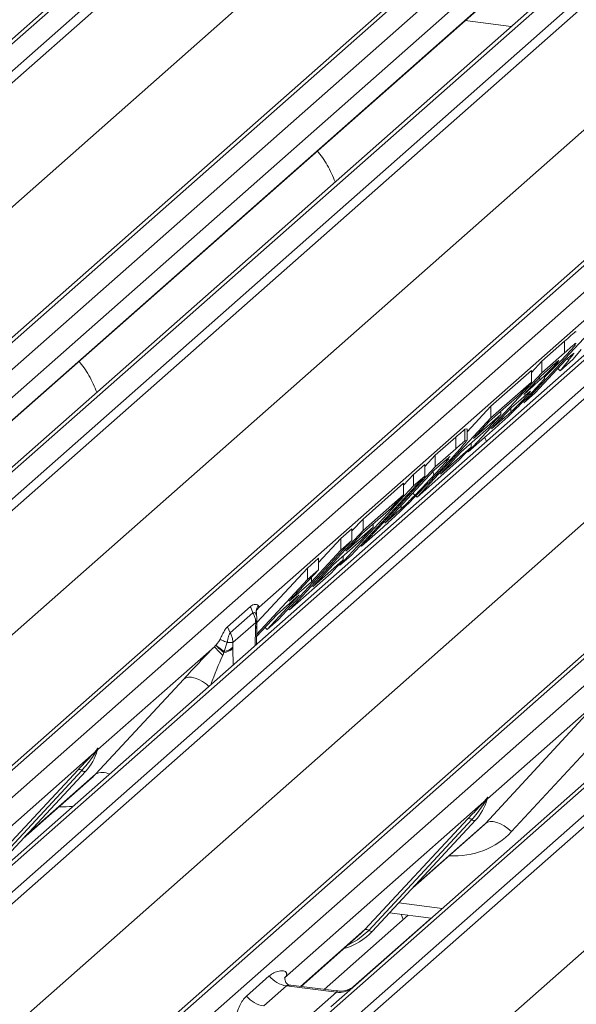
# Model space of a CAD drawing. Units: millimetres. Extents: x 5 to 415, y 5 to 292.
# Drawn here: x 296 to 300, y 127 to 134 of the extents above; entities that cross this region are included whole.
import ezdxf

# ---------------------------------------------------------------- set-up
doc = ezdxf.new("R2010")
doc.units = ezdxf.units.MM
doc.layers.add('SLD-0', color=179, linetype='Continuous')

msp = doc.modelspace()

# ---------------------------------------------------------------- linework, layer by layer
at = {"layer": 'SLD-0', "color": 179, "linetype": 'Continuous', "lineweight": 18}
for p, q in [((300.85657, 137.7388), (289.15992, 127.42332)), ((289.33585, 127.40115), (301.03251, 137.71663)), ((301.08542, 137.68788), (289.38877, 127.3724)), ((302.78778, 137.49549), (291.09113, 127.18001)), ((291.03821, 127.16458), (302.73487, 137.48006)), ((291.26706, 127.15784), (302.96371, 137.47332)), ((303.6254, 137.38996), (291.92874, 127.07448)), ((292.10468, 127.05231), (303.80133, 137.36779)), ((303.85425, 137.33904), (292.15759, 127.02356)), ((289.79017, 126.91725), (301.47131, 137.21905)), ((293.80704, 126.81575), (305.50369, 137.13123)), ((305.55661, 137.14665), (293.85995, 126.83117)), ((294.03589, 126.809), (305.73254, 137.12448)), ((306.11681, 137.05398), (294.42016, 126.7385)), ((306.16973, 137.0694), (294.47307, 126.75392)), ((294.649, 126.73176), (306.34566, 137.04724)), ((306.39857, 137.01848), (294.70192, 126.703)), ((292.55899, 126.56841), (304.24014, 136.87021)), ((296.35136, 126.49519), (308.04802, 136.81067)), ((308.10093, 136.82609), (296.40428, 126.51062)), ((296.58021, 126.48845), (308.27687, 136.80393)), ((308.93855, 136.72056), (297.2419, 126.40509)), ((297.41783, 126.38292), (309.11449, 136.6984)), ((309.1674, 136.66964), (297.47075, 126.35416)), ((295.10332, 126.24785), (306.78447, 136.54965)), ((297.87215, 125.89901), (309.55329, 136.20082)), ((297.15492, 134.50549), (292.51331, 130.41197)), ((299.92375, 134.15665), (295.28214, 130.06314)), ((299.27939, 134.04237), (294.82037, 130.10988)), ((294.92721, 130.05344), (299.1304, 133.76031)), ((302.07479, 133.71697), (297.56283, 129.73779)), ((298.90727, 133.56353), (299.20822, 133.52561)), ((299.29036, 131.0697), (299.77138, 131.58688)), ((299.40876, 131.34251), (299.55579, 131.47217)), ((299.55579, 131.39675), (299.55579, 131.47217)), ((299.40876, 131.26708), (299.55579, 131.39675)), ((299.66449, 131.41805), (299.61309, 131.35432)), ((299.33986, 131.26843), (299.40876, 131.34251)), ((299.56639, 131.35247), (299.36288, 131.13366)), ((299.40876, 131.26708), (299.40876, 131.34251)), ((299.61309, 131.35432), (299.52753, 131.27887)), ((299.52753, 131.27887), (299.58451, 131.34992)), ((299.58146, 131.36576), (299.56639, 131.35247)), ((299.57452, 131.35963), (299.58451, 131.34992)), ((298.92774, 130.7499), (299.40876, 131.26708)), ((299.07515, 131.04829), (299.33986, 131.28174)), ((299.33986, 131.20632), (299.33986, 131.28174)), ((299.44423, 131.28287), (299.40111, 131.24484)), ((299.51199, 131.29397), (299.52753, 131.27887)), ((299.07515, 130.97287), (299.33986, 131.20632)), ((299.33986, 131.20632), (299.25969, 131.12012)), ((299.40111, 131.24484), (299.29011, 131.12549)), ((299.39543, 131.2187), (299.39543, 131.23874)), ((299.29011, 131.12549), (299.33929, 131.16887)), ((299.25969, 131.12012), (299.0675, 130.95063)), ((299.27085, 131.09301), (299.20994, 131.0393)), ((299.36288, 131.13366), (299.29036, 131.0697)), ((298.9199, 130.88137), (299.07515, 131.04829)), ((299.07515, 130.97287), (299.07515, 131.04829)), ((299.20994, 131.0393), (299.08043, 130.90005)), ((299.14035, 130.99461), (299.14035, 131.01487)), ((299.20501, 131.0105), (299.20501, 131.034)), ((298.59413, 130.45568), (299.07515, 130.97287)), ((298.96267, 130.83791), (299.14035, 130.99461)), ((299.0675, 130.95063), (298.96267, 130.83791)), ((299.14035, 130.99461), (299.06018, 130.90841)), ((299.08043, 130.90005), (299.15029, 130.96167)), ((299.06018, 130.90841), (298.8825, 130.75171)), ((298.90661, 130.89789), (298.91581, 130.9001)), ((298.90661, 130.82246), (298.90661, 130.89789)), ((298.9199, 130.82579), (298.9199, 130.89999)), ((298.71253, 130.72849), (298.84659, 130.84672)), ((298.84659, 130.77129), (298.84659, 130.84672)), ((298.90661, 130.82246), (298.91696, 130.82588)), ((299.05154, 130.85908), (298.92774, 130.7499)), ((299.04735, 130.8193), (299.03611, 130.84547)), ((298.71253, 130.65307), (298.84659, 130.77129)), ((298.74682, 130.60584), (298.94627, 130.78173)), ((298.8825, 130.75171), (298.74682, 130.60584)), ((298.94627, 130.78173), (298.8661, 130.69553)), ((298.92192, 130.75555), (298.92774, 130.7499)), ((298.94627, 130.78173), (298.94627, 130.80795)), ((298.8661, 130.69553), (298.59413, 130.45568)), ((298.64363, 130.65441), (298.71253, 130.72849)), ((298.71253, 130.65307), (298.71253, 130.72849)), ((298.23151, 130.13588), (298.71253, 130.65307)), ((298.70488, 130.63083), (298.38421, 130.28604)), ((298.57111, 130.60377), (298.64363, 130.66773)), ((298.64363, 130.5923), (298.64363, 130.66773)), ((298.73871, 130.66066), (298.70488, 130.63083)), ((298.64363, 130.5923), (298.16261, 130.07512)), ((298.50584, 130.53359), (298.57111, 130.60377)), ((298.57111, 130.52834), (298.57111, 130.60377)), ((298.57111, 130.52834), (298.64363, 130.5923)), ((298.09009, 130.01116), (298.57111, 130.52834)), ((298.24113, 130.31275), (298.50584, 130.5462)), ((298.50584, 130.47078), (298.50584, 130.5462)), ((298.24113, 130.23733), (298.50584, 130.47078)), ((298.50584, 130.47078), (298.42567, 130.38458)), ((298.56674, 130.4823), (298.59413, 130.45568)), ((298.42567, 130.38458), (298.23348, 130.21509)), ((298.49059, 130.38076), (298.49059, 130.40042)), ((298.1686, 130.23477), (298.24113, 130.31275)), ((298.24113, 130.23733), (298.24113, 130.31275)), ((298.38421, 130.28604), (298.44047, 130.33566)), ((297.76011, 129.72014), (298.24113, 130.23733)), ((298.09608, 130.18483), (298.1686, 130.24879)), ((298.12864, 130.10237), (298.30633, 130.25907)), ((298.1686, 130.17337), (298.1686, 130.24879)), ((298.30633, 130.25907), (298.22616, 130.17287)), ((298.36953, 130.25761), (298.23151, 130.13588)), ((298.30633, 130.25907), (298.30633, 130.27933)), ((298.1686, 130.17337), (297.68758, 129.65618)), ((297.95103, 130.02888), (298.09608, 130.18483)), ((298.22616, 130.17287), (298.04847, 130.01617)), ((298.09608, 130.10941), (298.09608, 130.18483)), ((298.09608, 130.10941), (298.1686, 130.17337)), ((298.23348, 130.21509), (298.12864, 130.10237)), ((297.9049, 129.90386), (298.09608, 130.10941)), ((298.22501, 130.1422), (298.23151, 130.13588)), ((297.87851, 129.99295), (297.95103, 130.05691)), ((297.9128, 129.8703), (298.11224, 130.04619)), ((297.95103, 129.98149), (297.95103, 130.05691)), ((298.11224, 130.04619), (298.03207, 129.95999)), ((298.16261, 130.07512), (298.09009, 130.01116)), ((298.11224, 130.04619), (298.11224, 130.07241)), ((297.54774, 129.63732), (297.87851, 129.99295)), ((297.95103, 129.98149), (297.75986, 129.77594)), ((297.87851, 129.91753), (297.87851, 129.99295)), ((297.87851, 129.91753), (297.95103, 129.98149)), ((298.04847, 130.01617), (297.9128, 129.8703)), ((298.08461, 130.01648), (298.09009, 130.01116)), ((297.54639, 129.56044), (297.87851, 129.91753)), ((298.03207, 129.95999), (297.76011, 129.72014)), ((297.9049, 129.90386), (297.9049, 129.93189)), ((297.75986, 129.77594), (297.9049, 129.90386)), ((297.61506, 129.59222), (297.82473, 129.81766)), ((297.82473, 129.81766), (297.67969, 129.68974)), ((297.35709, 129.61056), (297.5055, 129.74145)), ((297.5055, 129.74145), (297.52269, 129.70023)), ((297.556, 129.73051), (297.56283, 129.73779)), ((297.56252, 129.73929), (297.56261, 129.739)), ((297.56261, 129.739), (297.56283, 129.73779)), ((297.75326, 129.7268), (297.76011, 129.72014)), ((297.5227, 129.70024), (297.37429, 129.56935)), ((297.5446, 129.70473), (297.54561, 129.6783)), ((297.67969, 129.68974), (297.54611, 129.54612)), ((297.54971, 129.72187), (297.55005, 129.72244)), ((297.35709, 129.61056), (297.37429, 129.56935)), ((297.54021, 129.63832), (297.39105, 129.50678)), ((297.53961, 129.59788), (297.53985, 129.60723)), ((297.53985, 129.60723), (297.54021, 129.63832)), ((297.54511, 129.49445), (297.54734, 129.6097)), ((297.54734, 129.60969), (297.54754, 129.61761)), ((297.60136, 129.60553), (297.61506, 129.59222)), ((297.68758, 129.65618), (297.61506, 129.59222)), ((297.2704, 129.47989), (296.50916, 128.80854)), ((297.2794, 129.48923), (297.28096, 129.49097)), ((297.35332, 129.50872), (297.33347, 129.44833)), ((297.39141, 129.47632), (297.39165, 129.46739)), ((297.3323, 129.44161), (297.32487, 129.42365)), ((297.33347, 129.44833), (297.3323, 129.44161)), ((296.49519, 128.648), (297.07035, 129.26908)), ((300.43468, 129.2521), (298.19113, 127.27347)), ((299.03952, 128.32744), (299.78836, 129.13608)), ((299.78836, 129.13608), (299.05349, 128.48799)), ((299.9595, 129.08239), (299.21066, 128.27375)), ((296.48559, 128.78776), (295.15614, 127.61529)), ((296.48559, 128.78776), (296.50028, 128.80506)), ((296.50184, 128.80132), (296.49012, 128.78171)), ((296.50392, 128.79707), (296.5078, 128.80658)), ((296.50584, 128.80355), (296.50921, 128.81583)), ((296.51219, 128.81557), (296.50916, 128.80854)), ((295.70946, 127.95504), (296.38141, 128.67752)), ((296.40623, 128.67284), (295.73427, 127.95037)), ((295.75909, 127.94569), (296.43105, 128.66817)), ((295.7596, 127.94618), (296.43155, 128.66865)), ((296.43155, 128.66865), (296.43105, 128.66817)), ((296.02166, 128.22794), (296.46949, 128.6229)), ((299.02992, 128.4672), (297.72936, 127.32022)), ((299.02992, 128.4672), (299.0446, 128.48451)), ((299.04616, 128.48077), (299.03444, 128.46116)), ((299.04825, 128.47652), (299.05212, 128.48602)), ((299.05016, 128.48299), (299.05354, 128.49527)), ((299.05652, 128.49502), (299.05349, 128.48799)), ((298.25378, 127.63449), (298.92574, 128.35696)), ((298.95056, 128.35229), (298.2786, 127.62981)), ((298.30342, 127.62513), (298.97538, 128.34761)), ((298.30392, 127.62562), (298.97588, 128.3481)), ((298.97588, 128.3481), (298.97538, 128.34761)), ((299.03952, 128.32744), (299.05316, 128.3357)), ((299.05316, 128.3357), (299.07052, 128.33956)), ((299.07052, 128.33956), (299.09096, 128.33887)), ((299.09096, 128.33887), (299.11372, 128.33366)), ((299.11372, 128.33366), (299.13797, 128.32412)), ((299.13797, 128.32412), (299.16282, 128.3106)), ((299.16282, 128.3106), (299.18735, 128.2936)), ((298.56599, 127.90739), (299.01382, 128.30234)), ((299.18735, 128.2936), (299.21066, 128.27375)), ((298.41426, 127.74426), (298.68612, 127.71001)), ((298.50375, 127.70054), (298.48901, 127.73484)), ((297.98696, 127.24478), (298.53594, 127.72893)), ((298.17867, 127.263), (298.6856, 127.71007)), ((297.8362, 127.26377), (298.22732, 127.60871)), ((298.22732, 127.60871), (298.25378, 127.63449)), ((298.30392, 127.62562), (298.30342, 127.62513)), ((297.48114, 127.20164), (297.62931, 127.33231)), ((297.73434, 127.32612), (297.72982, 127.32132)), ((297.74087, 127.26797), (297.5927, 127.1373)), ((298.06789, 127.22677), (297.74087, 127.26797)), ((298.06859, 127.2345), (297.76968, 127.27215)), ((297.91972, 127.0961), (298.06789, 127.22677)), ((298.19113, 127.27347), (298.03052, 127.13183))]:
    msp.add_line(p, q, dxfattribs=at)
at = {"layer": 'SLD-0', "color": 8, "linetype": 'Continuous', "lineweight": 18}
for p, q in [((294.92479, 130.05375), (299.12798, 133.76061)), ((299.33929, 131.16887), (299.33929, 131.17837)), ((299.15029, 130.96167), (299.15029, 130.97517)), ((298.44047, 130.33566), (298.44047, 130.34653)), ((297.54987, 129.72215), (297.55367, 129.72808)), ((297.55005, 129.72244), (297.5532, 129.72723)), ((297.5532, 129.72723), (297.56261, 129.739)), ((297.55367, 129.72808), (297.56252, 129.73929)), ((297.52281, 129.70033), (297.5227, 129.70024)), ((297.52326, 129.7007), (297.52281, 129.70033)), ((297.52504, 129.70195), (297.52326, 129.7007)), ((297.53177, 129.70347), (297.52504, 129.70195)), ((297.5395, 129.69878), (297.53177, 129.70347)), ((297.54442, 129.6872), (297.5395, 129.69878)), ((297.53748, 129.48772), (297.53961, 129.59788)), ((297.39165, 129.46739), (297.39378, 129.36099)), ((297.07035, 129.26908), (297.08399, 129.27734)), ((297.08399, 129.27734), (297.10135, 129.2812)), ((297.10135, 129.2812), (297.12178, 129.28051)), ((297.12178, 129.28051), (297.14455, 129.2753)), ((297.14455, 129.2753), (297.1688, 129.26576)), ((297.1688, 129.26576), (297.19365, 129.25224)), ((297.19365, 129.25224), (297.21818, 129.23524)), ((297.21818, 129.23524), (297.2352, 129.22114)), ((296.03426, 128.24149), (296.49519, 128.648)), ((298.57859, 127.92094), (299.03952, 128.32744)), ((298.47448, 127.809), (298.75787, 127.77329)), ((297.83378, 127.26408), (298.25378, 127.63449)), ((298.2786, 127.62981), (298.20504, 127.5681)), ((298.20504, 127.5681), (298.14521, 127.5363))]:
    msp.add_line(p, q, dxfattribs=at)
for centre, radius, start, end in [((297.53158, 129.61156), 0.01587, 300.40483, 353.261525), ((297.53375, 129.6198), 0.01397, 295.901986, 350.914984), ((296.54063, 128.56817), 0.09185, 60.675368, 119.645732), ((298.08683, 127.35942), 0.134, 261.872549, 305.155673)]:
    msp.add_arc(centre, radius, start, end, dxfattribs=at)
at = {"layer": 'SLD-0', "color": 179, "linetype": 'Continuous', "lineweight": 18}
for centre, radius, start, end in [((297.9885, 130.12086), 0.96254, 221.751683, 226.413323), ((297.74213, 129.94998), 0.65299, 224.87745, 231.126168), ((298.82531, 131.33872), 2.40814, 230.111117, 231.720549), ((297.31595, 129.56044), 0.11996, 277.83451, 309.128751), ((297.31411, 129.56236), 0.11566, 279.635722, 311.940468), ((296.19285, 128.8881), 0.32421, 317.282894, 344.881837), ((296.50495, 128.79754), 0.02169, 206.804254, 226.848293), ((296.5078, 128.80601), 0.00758, 187.155317, 218.16859), ((296.498, 128.81294), 0.01224, 288.291039, 309.842768), ((296.50191, 128.80823), 0.00612, 309.974842, 344.294173), ((296.53339, 128.79964), 0.02652, 143.063234, 164.825492), ((296.5354, 128.80863), 0.02715, 158.663867, 164.636612), ((296.39028, 128.6564), 0.02291, 45.876788, 112.782098), ((296.42218, 128.68929), 0.02291, 225.876788, 292.782098), ((298.73717, 128.56755), 0.32421, 317.282894, 344.881837), ((299.04928, 128.47698), 0.02169, 206.804254, 226.848293), ((299.05212, 128.48545), 0.00758, 187.155317, 218.16859), ((299.04232, 128.49239), 0.01224, 288.291039, 309.842768), ((299.04623, 128.48768), 0.00612, 309.974842, 344.294173), ((299.07772, 128.47908), 0.02652, 143.063234, 164.825492), ((299.07973, 128.48808), 0.02715, 158.663867, 164.636612), ((298.93461, 128.33584), 0.02291, 45.876788, 112.782098), ((298.9665, 128.36873), 0.02291, 225.876788, 292.782098), ((298.00255, 127.90667), 0.41205, 285.983139, 316.901652), ((298.26265, 127.61337), 0.02291, 45.876788, 112.782098), ((298.29455, 127.64625), 0.02291, 225.876788, 292.782098), ((297.76488, 127.43849), 0.1722, 218.068909, 261.983803), ((297.61671, 127.30782), 0.1722, 218.068909, 261.983803)]:
    msp.add_arc(centre, radius, start, end, dxfattribs=at)
for centre, major_axis, ratio, start_param, end_param in [((297.30798, 129.47866), (0.2857, 0.29996), 0.0292419, 5.6936994, 5.7824815), ((297.16948, 129.35651), (0.27412, 0.28953), 0.0315653, 1.1606491, 1.9072692), ((296.14362, 128.9755), (0.34823, -0.33107), 0.8568657, 6.2078067, 6.2950732), ((298.68794, 128.65495), (0.34823, -0.33107), 0.8568657, 6.2078067, 6.2950732), ((297.67489, 127.37844), (-0.02939, 0.07523), 0.9167705, 3.5520713, 3.6545389)]:
    msp.add_ellipse(centre, major_axis=major_axis, ratio=ratio, start_param=start_param, end_param=end_param, dxfattribs=at)
at = {"layer": 'SLD-0', "color": 8, "linetype": 'Continuous', "lineweight": 18}
for centre, major_axis, ratio, start_param, end_param in [((297.28413, 129.2451), (0.11086, 0.29632), 0.0941906, 0.9597686, 1.6502483), ((296.20011, 129.03322), (0.45558, -0.45005), 0.863409, 5.5151521, 5.6681151), ((298.74444, 128.71266), (0.45558, -0.45005), 0.863409, 5.5151521, 6.3110523)]:
    msp.add_ellipse(centre, major_axis=major_axis, ratio=ratio, start_param=start_param, end_param=end_param, dxfattribs=at)
at = {"layer": 'SLD-0', "color": 179, "linetype": 'Continuous', "lineweight": 18}
for points, knots in [([(298.05866, 132.5118), (298.05113, 132.52987), (298.02744, 132.5868), (297.98909, 132.65616), (297.95409, 132.6991), (297.9428, 132.71295)], [0, 0, 0, 0, 0.2396178, 0.7548667, 1, 1, 1, 1]), ([(299.55579, 131.47217), (299.56997, 131.48458), (299.59829, 131.50936), (299.6344, 131.54075), (299.6307, 131.53326), (299.62949, 131.53083)], [0, 0, 0, 0, 0.40384227, 0.80650411, 1, 1, 1, 1]), ([(299.55579, 131.39675), (299.56997, 131.40916), (299.59829, 131.43393), (299.6344, 131.46532), (299.6307, 131.45784), (299.62949, 131.45541)], [0, 0, 0, 0, 0.40384227, 0.80650411, 1, 1, 1, 1]), ([(299.62848, 131.45057), (299.62356, 131.44433), (299.61372, 131.43187), (299.58978, 131.40581), (299.57783, 131.3928)], [0, 0, 0, 0, 0.5005002, 1, 1, 1, 1]), ([(299.58451, 131.34992), (299.5913, 131.35865), (299.60485, 131.37607), (299.623, 131.3998), (299.60779, 131.38897), (299.59026, 131.37351), (299.58146, 131.36576)], [0, 0, 0, 0, 0.2807892, 0.5605757, 0.7794904, 1, 1, 1, 1]), ([(296.50302, 131.13986), (296.4955, 131.15793), (296.4718, 131.21486), (296.43345, 131.28421), (296.39845, 131.32716), (296.38717, 131.34101)], [0, 0, 0, 0, 0.2396178, 0.7548667, 1, 1, 1, 1]), ([(299.57783, 131.3928), (299.56329, 131.37737), (299.53418, 131.34648), (299.47638, 131.28781), (299.44288, 131.25537), (299.42242, 131.23557)], [0, 0, 0, 0, 0.2796904, 0.5602192, 1, 1, 1, 1]), ([(299.50673, 131.33767), (299.49539, 131.32779), (299.47513, 131.31014), (299.45367, 131.2912), (299.44423, 131.28287)], [0, 0, 0, 0, 0.5599681, 1, 1, 1, 1]), ([(299.49143, 131.31392), (299.49948, 131.32271), (299.5156, 131.3403), (299.52237, 131.35043), (299.51267, 131.34252), (299.50673, 131.33767)], [0, 0, 0, 0, 0.27939867, 0.55897514, 1, 1, 1, 1]), ([(299.39543, 131.2187), (299.40204, 131.22477), (299.41525, 131.23689), (299.44001, 131.26085), (299.46805, 131.28907), (299.48364, 131.30564), (299.49143, 131.31392)], [0, 0, 0, 0, 0.2809182, 0.561024, 0.7806207, 1, 1, 1, 1]), ([(299.33929, 131.16887), (299.3494, 131.17777), (299.36746, 131.19368), (299.38689, 131.21105), (299.39543, 131.2187)], [0, 0, 0, 0, 0.56003083, 1, 1, 1, 1]), ([(299.42677, 131.23097), (299.42662, 131.23069), (299.42493, 131.22758), (299.40718, 131.207), (299.38357, 131.18129), (299.37177, 131.16844)], [0, 0, 0, 0, 0.0479024, 0.5239537, 1, 1, 1, 1]), ([(299.42242, 131.23557), (299.4283, 131.24004), (299.43536, 131.2454), (299.43211, 131.24018), (299.43158, 131.23932)], [0, 0, 0, 0, 0.8341014, 1, 1, 1, 1]), ([(299.37177, 131.16844), (299.34827, 131.14362), (299.30118, 131.09388), (299.23149, 131.02404), (299.17916, 130.9735), (299.15528, 130.95161), (299.14332, 130.94065)], [0, 0, 0, 0, 0.2785895, 0.5581676, 0.7788426, 1, 1, 1, 1]), ([(299.33427, 131.14581), (299.33431, 131.14626), (299.33445, 131.14762), (299.31542, 131.1324), (299.29066, 131.11052), (299.27085, 131.09301)], [0, 0, 0, 0, 0.0882874, 0.2704826, 1, 1, 1, 1]), ([(299.30339, 131.10894), (299.31143, 131.11768), (299.3275, 131.13516), (299.33232, 131.14173), (299.33472, 131.14502)], [0, 0, 0, 0, 0.4999531, 1, 1, 1, 1]), ([(299.20501, 131.0105), (299.21209, 131.01709), (299.22622, 131.03026), (299.25272, 131.05625), (299.28074, 131.08479), (299.29583, 131.10088), (299.30339, 131.10894)], [0, 0, 0, 0, 0.280511, 0.5603722, 0.779972, 1, 1, 1, 1]), ([(299.15029, 130.96167), (299.15989, 130.97011), (299.17703, 130.9852), (299.19646, 131.00277), (299.20501, 131.0105)], [0, 0, 0, 0, 0.5601153, 1, 1, 1, 1]), ([(298.84659, 130.84672), (298.85949, 130.85808), (298.88253, 130.87836), (298.89926, 130.89192), (298.90661, 130.89789)], [0, 0, 0, 0, 0.5601481, 1, 1, 1, 1]), ([(299.14332, 130.94065), (299.12575, 130.92495), (299.09437, 130.89691), (299.06463, 130.87064), (299.05154, 130.85908)], [0, 0, 0, 0, 0.5599722, 1, 1, 1, 1]), ([(298.91889, 130.82638), (298.9118, 130.81624), (298.89909, 130.79807), (298.84026, 130.73187), (298.79477, 130.68273), (298.772, 130.65813)], [0, 0, 0, 0, 0.3866207, 0.692916, 1, 1, 1, 1]), ([(298.84659, 130.77129), (298.85949, 130.78265), (298.88253, 130.80294), (298.89926, 130.8165), (298.90661, 130.82246)], [0, 0, 0, 0, 0.5601481, 1, 1, 1, 1]), ([(298.7039, 130.59894), (298.72393, 130.62048), (298.76384, 130.6634), (298.78803, 130.69155), (298.80008, 130.70558)], [0, 0, 0, 0, 0.50178845, 1, 1, 1, 1]), ([(298.79596, 130.71025), (298.78611, 130.7019), (298.76853, 130.68697), (298.74783, 130.6687), (298.73871, 130.66066)], [0, 0, 0, 0, 0.5598435, 1, 1, 1, 1]), ([(298.8077, 130.71762), (298.80786, 130.71786), (298.81089, 130.72256), (298.80322, 130.71624), (298.79596, 130.71025)], [0, 0, 0, 0, 0.0520473, 1, 1, 1, 1]), ([(298.772, 130.65813), (298.75194, 130.63664), (298.71612, 130.59826), (298.67611, 130.55659), (298.6585, 130.53826)], [0, 0, 0, 0, 0.5600739, 1, 1, 1, 1]), ([(298.49059, 130.38076), (298.50662, 130.39584), (298.5386, 130.42593), (298.62321, 130.51248), (298.67324, 130.56609), (298.7039, 130.59894)], [0, 0, 0, 0, 0.2802134, 0.5588915, 1, 1, 1, 1]), ([(298.7039, 130.59894), (298.7021, 130.60441), (298.69959, 130.61198), (298.69704, 130.61953), (298.69633, 130.62163)], [0, 0, 0, 0, 0.7216258, 1, 1, 1, 1]), ([(298.6585, 130.53826), (298.63474, 130.51379), (298.5923, 130.47007), (298.55223, 130.43014), (298.53459, 130.41256)], [0, 0, 0, 0, 0.5597971, 1, 1, 1, 1]), ([(298.44047, 130.33566), (298.44899, 130.34318), (298.46422, 130.3566), (298.48253, 130.37338), (298.49059, 130.38076)], [0, 0, 0, 0, 0.5601349, 1, 1, 1, 1]), ([(298.53459, 130.41256), (298.51612, 130.39444), (298.4831, 130.36206), (298.45647, 130.33696), (298.44474, 130.3259)], [0, 0, 0, 0, 0.5594151, 1, 1, 1, 1]), ([(298.44474, 130.3259), (298.42916, 130.31148), (298.40133, 130.28571), (298.37925, 130.2662), (298.36953, 130.25761)], [0, 0, 0, 0, 0.559741, 1, 1, 1, 1]), ([(297.5055, 129.74145), (297.50556, 129.7415), (297.50589, 129.74179), (297.50728, 129.74299), (297.51258, 129.74727), (297.52296, 129.75333), (297.53866, 129.7571), (297.55018, 129.75479), (297.55523, 129.75082), (297.55654, 129.74939), (297.55708, 129.74864), (297.55732, 129.74827), (297.55733, 129.74825), (297.55733, 129.74825)], [0, 0, 0, 0, 0.0036791, 0.0183944, 0.0771822, 0.2945232, 0.5601156, 0.8724181, 0.9396489, 0.9716683, 0.9988227, 0.9997776, 1, 1, 1, 1]), ([(297.54324, 129.70576), (297.54324, 129.70565), (297.54316, 129.70464), (297.54453, 129.71311), (297.54945, 129.72131), (297.55142, 129.72459)], [0, 0, 0, 0, 0.0739636, 0.630158, 1, 1, 1, 1]), ([(297.55024, 129.72257), (297.55037, 129.72283), (297.5515, 129.72513), (297.55398, 129.7279), (297.55618, 129.73036)], [0, 0, 0, 0, 0.1137607, 1, 1, 1, 1]), ([(297.55733, 129.74825), (297.5574, 129.74814), (297.55832, 129.74671), (297.56086, 129.74299), (297.56184, 129.7408), (297.56252, 129.73929)], [0, 0, 0, 0, 0.0259608, 0.3245269, 1, 1, 1, 1]), ([(297.5227, 129.70024), (297.52486, 129.69625), (297.53094, 129.68506), (297.53827, 129.66416), (297.53953, 129.64732), (297.54021, 129.63832)], [0, 0, 0, 0, 0.2046657, 0.5750262, 1, 1, 1, 1]), ([(297.54561, 129.6783), (297.54561, 129.67831), (297.5458, 129.68045), (297.54565, 129.68282), (297.54518, 129.68592), (297.54479, 129.68658), (297.54442, 129.6872)], [0, 0, 0, 0, 0.0003371, 0.7186532, 0.7344512, 1, 1, 1, 1]), ([(297.54773, 129.66597), (297.54749, 129.67105), (297.54715, 129.67811), (297.54512, 129.68523), (297.54454, 129.68724)], [0, 0, 0, 0, 0.7182017, 1, 1, 1, 1]), ([(297.54739, 129.61312), (297.54756, 129.61839), (297.54826, 129.64004), (297.54773, 129.66107), (297.54733, 129.67697)], [0, 0, 0, 0, 0.2434735, 1, 1, 1, 1]), ([(297.30677, 129.52728), (297.30679, 129.5273), (297.30687, 129.52747), (297.30727, 129.5282), (297.30891, 129.53125), (297.31303, 129.53917), (297.31915, 129.55159), (297.32452, 129.56259), (297.3277, 129.56882), (297.33043, 129.57408), (297.33656, 129.58539), (297.3457, 129.59945), (297.3538, 129.60735), (297.35709, 129.61056)], [0, 0, 0, 0, 0.00063441, 0.00424656, 0.01884174, 0.07959494, 0.21281555, 0.36331226, 0.41412872, 0.41672198, 0.53929034, 0.81268948, 1, 1, 1, 1]), ([(297.37429, 129.56935), (297.37429, 129.56935), (297.37249, 129.56773), (297.36836, 129.56258), (297.36425, 129.55202), (297.36199, 129.54298), (297.36105, 129.53892), (297.35997, 129.53407), (297.35825, 129.52581), (297.35611, 129.51674), (297.35432, 129.5112), (297.35352, 129.50919), (297.35333, 129.50873), (297.35332, 129.50872)], [0, 0, 0, 0, 0.0000595, 0.1909591, 0.4606998, 0.5801594, 0.5928565, 0.6329028, 0.7824591, 0.9196002, 0.9813829, 0.9993778, 1, 1, 1, 1]), ([(297.37429, 129.56935), (297.37641, 129.56533), (297.38235, 129.55401), (297.38943, 129.5329), (297.39049, 129.51587), (297.39105, 129.50678)], [0, 0, 0, 0, 0.20467236, 0.57502974, 1, 1, 1, 1]), ([(297.2704, 129.47989), (297.27215, 129.48164), (297.27522, 129.48469), (297.27815, 129.48787), (297.2794, 129.48923)], [0, 0, 0, 0, 0.5705714, 1, 1, 1, 1]), ([(297.28096, 129.49097), (297.2822, 129.4924), (297.28882, 129.50001), (297.29777, 129.51174), (297.30433, 129.52307), (297.30677, 129.52728)], [0, 0, 0, 0, 0.1263094, 0.67553927, 1, 1, 1, 1]), ([(297.35332, 129.50872), (297.35522, 129.50857), (297.36465, 129.50787), (297.37924, 129.50694), (297.38714, 129.50683), (297.39105, 129.50678)], [0, 0, 0, 0, 0.1134779, 0.5611794, 1, 1, 1, 1]), ([(297.39105, 129.50678), (297.39105, 129.50595), (297.39096, 129.49561), (297.3912, 129.48556), (297.39141, 129.47632)], [0, 0, 0, 0, 0.0802477, 1, 1, 1, 1]), ([(296.38141, 128.67752), (296.40764, 128.70576), (296.44051, 128.74115), (296.47801, 128.77992), (296.48559, 128.78776)], [0, 0, 0, 0, 0.7978894, 1, 1, 1, 1]), ([(296.49012, 128.78171), (296.48505, 128.77424), (296.45776, 128.73402), (296.42936, 128.7003), (296.40623, 128.67284)], [0, 0, 0, 0, 0.18569992, 1, 1, 1, 1]), ([(296.50028, 128.80506), (296.50277, 128.80862), (296.50591, 128.81308), (296.50903, 128.81743), (296.50979, 128.8182), (296.51011, 128.81851)], [0, 0, 0, 0, 0.6998445, 0.8776469, 1, 1, 1, 1]), ([(296.50921, 128.81583), (296.50913, 128.81574), (296.50896, 128.81556), (296.50838, 128.81461), (296.50746, 128.8128), (296.50523, 128.80818), (296.50332, 128.80432), (296.50184, 128.80132)], [0, 0, 0, 0, 0.036794, 0.0783449, 0.2278609, 0.4015766, 1, 1, 1, 1]), ([(296.5078, 128.80658), (296.50821, 128.80818), (296.50901, 128.81126), (296.50966, 128.81466), (296.50954, 128.81579), (296.50944, 128.81593), (296.50931, 128.81591), (296.50923, 128.81584), (296.50921, 128.81583)], [0, 0, 0, 0, 0.4466278, 0.8607877, 0.917991, 0.9566386, 0.9915272, 1, 1, 1, 1]), ([(296.51011, 128.81851), (296.51026, 128.81864), (296.51072, 128.819), (296.51168, 128.81916), (296.51223, 128.81775), (296.51221, 128.81629), (296.51219, 128.81557)], [0, 0, 0, 0, 0.0708701, 0.2005267, 0.610693, 1, 1, 1, 1]), ([(298.92574, 128.35696), (298.95196, 128.3852), (298.98484, 128.42059), (299.02234, 128.45936), (299.02992, 128.4672)], [0, 0, 0, 0, 0.7978894, 1, 1, 1, 1]), ([(299.03444, 128.46116), (299.02938, 128.45369), (299.00208, 128.41346), (298.97368, 128.37974), (298.95056, 128.35229)], [0, 0, 0, 0, 0.1856999, 1, 1, 1, 1]), ([(299.0446, 128.48451), (299.0471, 128.48807), (299.05023, 128.49253), (299.05335, 128.49687), (299.05412, 128.49764), (299.05443, 128.49796)], [0, 0, 0, 0, 0.6998445, 0.8776469, 1, 1, 1, 1]), ([(299.05354, 128.49527), (299.05346, 128.49518), (299.05329, 128.495), (299.0527, 128.49406), (299.05178, 128.49224), (299.04956, 128.48763), (299.04765, 128.48376), (299.04616, 128.48077)], [0, 0, 0, 0, 0.03679402, 0.07834492, 0.22786092, 0.40157663, 1, 1, 1, 1]), ([(299.05212, 128.48602), (299.05254, 128.48762), (299.05334, 128.49071), (299.05399, 128.4941), (299.05387, 128.49523), (299.05376, 128.49538), (299.05364, 128.49535), (299.05356, 128.49528), (299.05354, 128.49527)], [0, 0, 0, 0, 0.4466278, 0.8607877, 0.917991, 0.9566386, 0.9915272, 1, 1, 1, 1]), ([(299.05443, 128.49796), (299.05459, 128.49808), (299.05504, 128.49844), (299.05601, 128.4986), (299.05656, 128.49719), (299.05653, 128.49573), (299.05652, 128.49502)], [0, 0, 0, 0, 0.0708701, 0.2005267, 0.610693, 1, 1, 1, 1]), ([(297.62931, 127.33231), (297.63175, 127.33437), (297.64324, 127.34407), (297.66698, 127.35767), (297.69951, 127.36709), (297.72548, 127.36673), (297.73903, 127.35905), (297.74284, 127.35024), (297.74272, 127.34254), (297.73992, 127.33424), (297.73607, 127.32863), (297.73434, 127.32612)], [0, 0, 0, 0, 0.0634524, 0.2993938, 0.5389852, 0.7349218, 0.8457839, 0.8938147, 0.9309126, 0.9690038, 1, 1, 1, 1]), ([(297.77039, 127.27259), (297.76892, 127.27261), (297.75893, 127.27273), (297.75131, 127.27837), (297.73624, 127.28613), (297.72877, 127.31673), (297.7306, 127.32149), (297.73113, 127.32288)], [0, 0, 0, 0, 0.0349354, 0.237462, 0.53108904, 0.86328881, 1, 1, 1, 1]), ([(298.1793, 127.26251), (298.17942, 127.2626), (298.17968, 127.2628), (298.17461, 127.25895), (298.16217, 127.25098), (298.13415, 127.23843), (298.10018, 127.23007), (298.07627, 127.2353), (298.06921, 127.23685)], [0, 0, 0, 0, 0.0767595, 0.1741506, 0.2913179, 0.4916971, 0.8499235, 1, 1, 1, 1]), ([(297.38845, 127.02107), (297.38853, 127.02118), (297.39053, 127.02401), (297.39404, 127.02983), (297.39945, 127.04093), (297.40456, 127.05331), (297.41222, 127.07383), (297.4232, 127.10531), (297.43721, 127.14049), (297.4556, 127.17527), (297.47233, 127.19254), (297.48114, 127.20164)], [0, 0, 0, 0, 0.0014845, 0.0396751, 0.0693315, 0.1173314, 0.1645763, 0.2945557, 0.5240082, 0.7492793, 1, 1, 1, 1])]:
    msp.add_open_spline(points, degree=3, knots=knots, dxfattribs=at)
at = {"layer": 'SLD-0', "color": 8, "linetype": 'Continuous', "lineweight": 18}
for points, knots in [([(297.55733, 129.74825), (297.55106, 129.73712), (297.54313, 129.72307), (297.54435, 129.70789), (297.5446, 129.70473)], [0, 0, 0, 0, 0.791637, 1, 1, 1, 1]), ([(297.54684, 129.66592), (297.5471, 129.66261), (297.5478, 129.65347), (297.54317, 129.64422), (297.54021, 129.63832)], [0, 0, 0, 0, 0.36123436, 1, 1, 1, 1]), ([(297.76964, 127.27192), (297.76914, 127.27207), (297.76242, 127.27398), (297.75334, 127.27286), (297.74473, 127.27078), (297.74202, 127.26881), (297.74087, 127.26797)], [0, 0, 0, 0, 0.0416187, 0.5580026, 0.8115169, 1, 1, 1, 1]), ([(298.06789, 127.22677), (298.06957, 127.22861), (298.07256, 127.23187), (298.07164, 127.23427), (298.06944, 127.23381), (298.06862, 127.23364)], [0, 0, 0, 0, 0.4478615, 0.7932945, 1, 1, 1, 1])]:
    msp.add_open_spline(points, degree=3, knots=knots, dxfattribs=at)
at = {"layer": 'SLD-0', "color": 179, "linetype": 'Continuous', "lineweight": 18}
msp.add_open_spline([(297.30677, 129.52728), (297.31161, 129.52524), (297.32128, 129.52117), (297.34264, 129.51287), (297.35332, 129.50872)], degree=3, dxfattribs=at)

doc.saveas('drawing.dxf')
